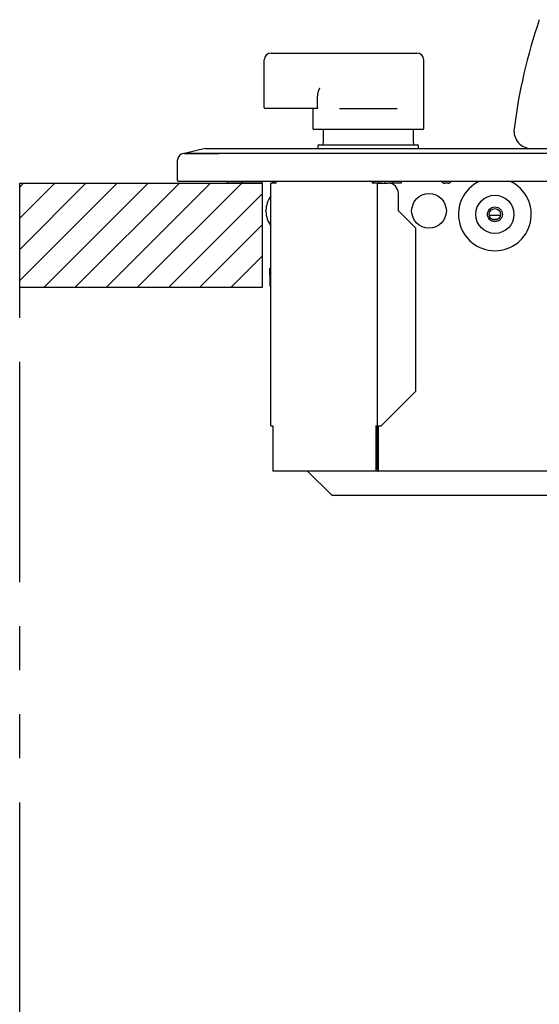
# Model space of a CAD drawing. Extents: x 18 to 404, y 6 to 283.
# Drawn here: x 333 to 348, y 115 to 143 of the extents above; entities that cross this region are included whole.
import ezdxf

# ---------------------------------------------------------------- set-up
doc = ezdxf.new("R2010")
doc.units = 0
doc.linetypes.add('PHANTOM', pattern=[12.7, 6.35, -1.27, 1.27, -1.27, 1.27, -1.27])
doc.layers.get('0').update_dxf_attribs({"linetype": 'CONTINUOUS'})
doc.layers.add('011', color=7, linetype='CONTINUOUS')
doc.layers.add('051', color=7, linetype='CONTINUOUS')

# ---------------------------------------------------------------- blocks, each defined once
blk = doc.blocks.new('SW_HATCH_0')
at = {"color": 0, "linetype": 'CONTINUOUS'}
for p, q in [((285.572, 0), (285.458, -0.114)), ((286.47, 0), (285.458, -1.012)), ((287.368, 0), (285.458, -1.91)), ((288.266, 0), (285.458, -2.808)), ((289.164, 0), (286.164, -3)), ((290.062, 0), (287.062, -3)), ((290.96, 0), (287.96, -3)), ((291.858, 0), (288.858, -3)), ((292.458, -0.298), (289.756, -3)), ((292.458, -1.196), (290.654, -3)), ((292.458, -2.094), (291.552, -3)), ((292.458, -2.992), (292.45, -3))]:
    blk.add_line(p, q, dxfattribs=at)

msp = doc.modelspace()

# ---------------------------------------------------------------- linework, layer by layer
at = {"layer": '011', "color": 7}
for p, q in [((339.5937, 140.8638), (339.5937, 142.2338)), ((339.7937, 142.4338), (343.8811, 142.4338)), ((343.8811, 142.4338), (343.9937, 142.4338)), ((344.1937, 140.2638), (344.1937, 142.2338)), ((341.1611, 141.3309), (341.1779, 141.3821)), ((341.1779, 141.3821), (341.1975, 141.4324)), ((341.1975, 141.4324), (341.1978, 141.4331)), ((341.1978, 141.4331), (341.1981, 141.4338)), ((341.1316, 141.1517), (341.1427, 141.2422)), ((341.1316, 140.8638), (341.1316, 141.1517)), ((341.1427, 141.2422), (341.1611, 141.3309)), ((339.6937, 140.8338), (339.6237, 140.8338)), ((341.1187, 140.8338), (339.6937, 140.8338)), ((340.9937, 140.8338), (340.9937, 140.2638)), ((341.1206, 140.8344), (341.1187, 140.8338)), ((341.1225, 140.8352), (341.1206, 140.8344)), ((341.1246, 140.8371), (341.1225, 140.8352)), ((341.1263, 140.8396), (341.1246, 140.8371)), ((341.1279, 140.8429), (341.1263, 140.8396)), ((341.1291, 140.8463), (341.1279, 140.8429)), ((341.1302, 140.8503), (341.1291, 140.8463)), ((341.131, 140.8545), (341.1302, 140.8503)), ((341.1314, 140.8592), (341.131, 140.8545)), ((341.1316, 140.8638), (341.1314, 140.8592)), ((341.7645, 140.8338), (343.4228, 140.8338)), ((344.1637, 140.2338), (341.0237, 140.2338)), ((341.2937, 140.2338), (341.2937, 139.8338)), ((343.8937, 139.8338), (343.8937, 140.2338)), ((337.8937, 139.6838), (337.299, 139.5352)), ((337.8937, 139.6838), (338.2937, 139.6838)), ((338.2937, 139.6838), (383.7437, 139.6838)), ((341.1437, 139.7538), (341.1437, 139.6838)), ((341.1737, 139.7838), (344.0137, 139.7838)), ((344.0437, 139.6838), (344.0437, 139.7538)), ((338.2937, 139.5338), (337.2737, 139.5338)), ((337.299, 139.5352), (338.2937, 139.5352)), ((384.3937, 139.5352), (338.2937, 139.5352)), ((387.2937, 139.5338), (338.2937, 139.5338)), ((337.0937, 138.7638), (337.0937, 139.3538)), ((332.5437, 138.6838), (339.5437, 138.6838)), ((332.5437, 135.6838), (332.5437, 138.6838)), ((338.2937, 138.7338), (337.1237, 138.7338)), ((387.2937, 138.7338), (338.2937, 138.7338)), ((338.9937, 138.6838), (338.5937, 138.6838)), ((339.0937, 138.6838), (338.9937, 138.6838)), ((339.3937, 138.6838), (339.0937, 138.6838)), ((339.4937, 138.6838), (339.3937, 138.6838)), ((339.5437, 135.6838), (339.5437, 138.6838)), ((339.7837, 131.6838), (339.7837, 138.6838)), ((339.9397, 138.6838), (339.7837, 138.6838)), ((339.8437, 138.6838), (339.8437, 138.7338)), ((339.8937, 138.6838), (339.8937, 138.7338)), ((339.9397, 138.6838), (339.9397, 138.7338)), ((342.7052, 138.7338), (342.7052, 138.6838)), ((342.8612, 138.6838), (342.7052, 138.6838)), ((342.7405, 138.7338), (342.7405, 138.6838)), ((342.8612, 131.6838), (342.8612, 138.6838)), ((342.8612, 138.6838), (343.1612, 138.6838)), ((342.9013, 138.6838), (342.9013, 138.7338)), ((342.9579, 138.7338), (342.9579, 138.6838)), ((343.0692, 138.7338), (343.0692, 138.6838)), ((343.5437, 138.6838), (343.1612, 138.6838)), ((343.3065, 138.6838), (343.3065, 138.7338)), ((343.5437, 138.7338), (343.5437, 138.6838)), ((344.8937, 138.6838), (344.7937, 138.6838)), ((343.4612, 137.8838), (343.4612, 138.3838)), ((339.6437, 137.8838), (339.6437, 137.8939)), ((339.6437, 137.8737), (339.6437, 137.8838)), ((343.9612, 137.3838), (343.4612, 137.8838)), ((346.4049, 137.7488), (346.0824, 137.7488)), ((346.0937, 137.7151), (346.0937, 137.7488)), ((343.9612, 132.6838), (343.9612, 137.3838)), ((346.3124, 137.6338), (346.1749, 137.6338)), ((346.1749, 137.6338), (346.3124, 137.6338)), ((339.7537, 136.2338), (339.7837, 136.2338)), ((339.7537, 136.0338), (339.7537, 136.2338)), ((339.7537, 136.0338), (339.7537, 135.7338)), ((332.5437, 135.6838), (339.5437, 135.6838)), ((342.9612, 131.6838), (343.9612, 132.6838)), ((339.7837, 131.6838), (339.8371, 131.6838)), ((339.8371, 131.6838), (339.8371, 130.3838)), ((342.8078, 131.6838), (342.8612, 131.6838)), ((342.8078, 131.6838), (342.8078, 130.3838)), ((342.8432, 131.6838), (342.8432, 130.4338)), ((342.8432, 131.5588), (342.8744, 131.5588)), ((342.8612, 131.6838), (342.9612, 131.6838)), ((342.8744, 131.6838), (342.8744, 130.3838)), ((342.8432, 131.4088), (342.8744, 131.4088)), ((342.8432, 131.3088), (342.8744, 131.3088)), ((342.8078, 130.3838), (339.8371, 130.3838)), ((340.8437, 130.3838), (341.529, 129.6985)), ((342.8644, 130.3838), (342.8078, 130.3838)), ((342.8644, 130.4338), (342.8432, 130.4338)), ((342.8644, 130.4338), (342.8644, 130.3838)), ((342.8744, 130.4338), (342.8644, 130.4338)), ((342.8644, 130.3838), (342.8744, 130.3838)), ((382.2129, 130.3838), (342.8744, 130.3838)), ((341.6462, 129.6838), (341.5644, 129.6838)), ((343.4746, 129.6838), (341.6462, 129.6838)), ((343.6721, 129.6838), (343.4746, 129.6838)), ((381.4152, 129.6838), (343.6721, 129.6838))]:
    msp.add_line(p, q, dxfattribs=at)
for centre, radius in [((344.3437, 137.8838), 0.5), ((346.2437, 137.7838), 0.55), ((346.2437, 137.7838), 0.215), ((346.2437, 137.7838), 0.165)]:
    msp.add_circle(centre, radius, dxfattribs=at)
for centre, radius, start, end in [((362.6715, 138.2416), 16, 161.21147, 172.8018), ((339.7937, 142.2338), 0.2, 90, 179.99997), ((343.9937, 142.2338), 0.2, 0.00003, 90), ((339.6237, 140.8638), 0.03, 180, 269.99905), ((341.0237, 140.2638), 0.03, 180, 270), ((344.1637, 140.2638), 0.03, 270, 0), ((347.2937, 140.1838), 0.5, 172.80181, 270), ((341.1737, 139.7538), 0.03, 90, 179.99981), ((341.2437, 139.8338), 0.05, 270, 0), ((343.9437, 139.8338), 0.05, 180, 270), ((344.0137, 139.7538), 0.03, 0.00019, 90), ((337.2737, 139.3538), 0.18, 90, 180), ((337.1237, 138.7638), 0.03, 180, 270), ((338.5937, 138.7838), 0.1, 210, 269.99994), ((338.9937, 138.7338), 0.05, 180, 270), ((339.4937, 138.7338), 0.05, 270, 0), ((343.1612, 138.3838), 0.3, 0, 89.99994), ((344.7937, 138.7838), 0.1, 210, 270.00034), ((344.8937, 138.7838), 0.1, 270.00046, 330), ((346.2437, 137.7838), 1.05, 115.20876, 64.79124), ((340.3437, 137.8939), 0.7, 143.1301, 180), ((340.3437, 137.8737), 0.7, 180, 216.8699), ((339.8337, 135.7338), 0.08, 180, 231.31781), ((342.7937, 131.3088), 0.1, 299.66809, 323.81421), ((341.5644, 129.7338), 0.05, 225.00049, 270)]:
    msp.add_arc(centre, radius, start, end, dxfattribs=at)
at = {"layer": '051', "color": 7, "linetype": 'PHANTOM'}
msp.add_line((332.5437, 63.6838), (332.5437, 135.6838), dxfattribs=at)

# ---------------------------------------------------------------- block references
at = {"color": 7, "linetype": 'CONTINUOUS'}
msp.add_blockref('SW_HATCH_0', (47.0852, 138.6838), dxfattribs=at)

doc.saveas('drawing.dxf')
